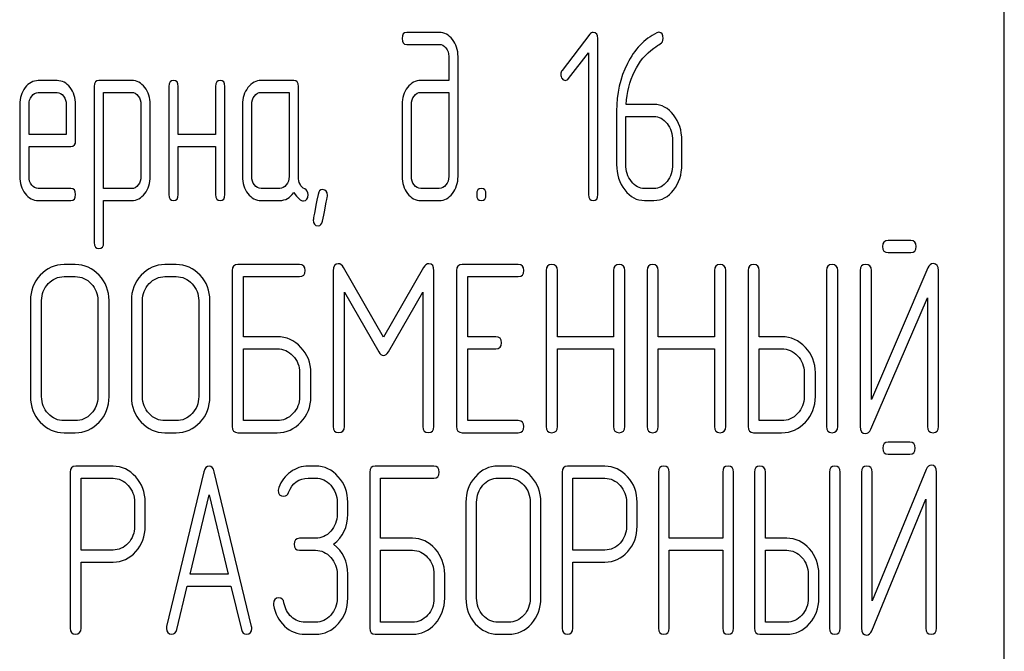
# Model space of a CAD drawing. Units: millimetres. Extents: x 0 to 6269, y -4 to 4433.
# Drawn here: x 2811 to 2841, y 3509 to 3528 of the extents above; entities that cross this region are included whole.
import ezdxf

# ---------------------------------------------------------------- set-up
doc = ezdxf.new("R2010")
doc.units = ezdxf.units.MM
doc.header["$LTSCALE"] = 344.776119
doc.layers.get('0').update_dxf_attribs({"linetype": 'CONTINUOUS'})

msp = doc.modelspace()

# ---------------------------------------------------------------- linework, layer by layer
at = {"color": 7, "linetype": 'Continuous'}
for p, q in [((2840.738, 3391.912), (2840.738, 3541.912)), ((2823.929, 3527.828), (2822.961, 3527.828)), ((2828.413, 3527.774), (2827.583, 3526.698)), ((2822.961, 3527.47), (2823.929, 3527.47)), ((2828.648, 3523.003), (2828.648, 3527.649)), ((2824.21, 3527.113), (2824.21, 3526.398)), ((2824.487, 3523.539), (2824.487, 3527.113)), ((2827.777, 3526.452), (2828.371, 3527.216)), ((2828.371, 3527.216), (2828.371, 3523.003)), ((2812.558, 3526.394), (2812, 3526.394)), ((2813.667, 3526.219), (2813.667, 3521.573)), ((2814.78, 3526.398), (2813.806, 3526.398)), ((2815.887, 3526.219), (2815.887, 3523.003)), ((2816.164, 3524.79), (2816.164, 3526.219)), ((2817.274, 3526.219), (2817.274, 3524.79)), ((2817.551, 3523.003), (2817.551, 3526.219)), ((2819.601, 3526.398), (2818.63, 3526.398)), ((2819.74, 3523.532), (2819.74, 3526.219)), ((2824.21, 3526.398), (2823.38, 3526.398)), ((2812, 3526.037), (2812.558, 3526.037)), ((2813.945, 3523.178), (2813.945, 3526.041)), ((2813.945, 3526.041), (2814.78, 3526.041)), ((2818.63, 3526.041), (2819.463, 3526.041)), ((2819.463, 3526.041), (2819.463, 3523.539)), ((2823.38, 3526.041), (2824.21, 3526.041)), ((2824.21, 3526.041), (2824.21, 3523.539)), ((2811.448, 3525.68), (2811.448, 3523.539)), ((2811.725, 3524.79), (2811.725, 3525.68)), ((2812.835, 3525.68), (2812.835, 3524.79)), ((2813.112, 3524.611), (2813.112, 3525.68)), ((2815.054, 3525.687), (2815.054, 3523.539)), ((2815.332, 3523.539), (2815.332, 3525.687)), ((2818.076, 3525.683), (2818.076, 3523.539)), ((2818.353, 3523.539), (2818.353, 3525.683)), ((2822.822, 3525.683), (2822.822, 3523.539)), ((2823.1, 3523.539), (2823.1, 3525.683)), ((2830.313, 3525.683), (2829.486, 3525.683)), ((2829.203, 3525.487), (2829.203, 3523.896)), ((2829.481, 3523.896), (2829.481, 3525.326)), ((2829.481, 3525.326), (2830.313, 3525.326)), ((2812.835, 3524.79), (2811.725, 3524.79)), ((2817.274, 3524.79), (2816.164, 3524.79)), ((2830.868, 3524.611), (2830.868, 3523.896)), ((2831.145, 3523.896), (2831.145, 3524.611)), ((2811.725, 3523.539), (2811.725, 3524.432)), ((2811.725, 3524.432), (2812.971, 3524.432)), ((2816.164, 3523.003), (2816.164, 3524.432)), ((2816.164, 3524.432), (2817.274, 3524.432)), ((2817.274, 3524.432), (2817.274, 3523.003)), ((2812.971, 3523.181), (2812, 3523.181)), ((2814.78, 3523.178), (2813.945, 3523.178)), ((2819.185, 3523.181), (2818.63, 3523.181)), ((2823.929, 3523.181), (2823.38, 3523.181)), ((2830.313, 3523.181), (2830.036, 3523.181)), ((2812, 3522.824), (2812.971, 3522.824)), ((2813.945, 3521.573), (2813.945, 3522.82)), ((2813.945, 3522.82), (2814.78, 3522.82)), ((2818.63, 3522.824), (2819.185, 3522.824)), ((2823.38, 3522.824), (2823.929, 3522.824)), ((2830.036, 3522.824), (2830.313, 3522.824)), ((2837.954, 3521.631), (2837.283, 3521.631)), ((2837.283, 3521.273), (2837.954, 3521.273)), ((2813.101, 3520.916), (2812.768, 3520.916)), ((2816.103, 3520.916), (2815.77, 3520.916)), ((2817.771, 3520.737), (2817.771, 3516.091)), ((2819.772, 3520.916), (2817.938, 3520.916)), ((2820.773, 3520.734), (2820.773, 3516.095)), ((2822.27, 3518.754), (2821.083, 3520.826)), ((2823.461, 3520.826), (2822.27, 3518.754)), ((2823.771, 3516.095), (2823.771, 3520.734)), ((2824.445, 3520.737), (2824.445, 3516.091)), ((2826.279, 3520.916), (2824.612, 3520.916)), ((2827.11, 3520.737), (2827.11, 3516.091)), ((2827.444, 3518.768), (2827.444, 3520.737)), ((2829.115, 3520.737), (2829.115, 3518.768)), ((2829.448, 3516.091), (2829.448, 3520.737)), ((2830.112, 3520.737), (2830.112, 3516.091)), ((2830.445, 3518.768), (2830.445, 3520.737)), ((2832.117, 3520.737), (2832.117, 3518.768)), ((2832.45, 3516.091), (2832.45, 3520.737)), ((2833.114, 3520.737), (2833.114, 3516.091)), ((2833.447, 3518.768), (2833.447, 3520.737)), ((2835.449, 3520.737), (2835.449, 3516.091)), ((2835.782, 3516.091), (2835.782, 3520.737)), ((2836.449, 3520.741), (2836.449, 3516.091)), ((2838.467, 3520.816), (2836.783, 3516.902)), ((2836.783, 3516.902), (2836.783, 3520.741)), ((2838.784, 3516.091), (2838.784, 3520.741)), ((2812.768, 3520.558), (2813.101, 3520.558)), ((2815.77, 3520.558), (2816.103, 3520.558)), ((2818.104, 3518.768), (2818.104, 3520.558)), ((2818.104, 3520.558), (2819.772, 3520.558)), ((2824.779, 3518.768), (2824.779, 3520.558)), ((2824.779, 3520.558), (2826.279, 3520.558)), ((2821.106, 3516.095), (2821.106, 3520.097)), ((2821.106, 3520.097), (2822.127, 3518.321)), ((2822.414, 3518.321), (2823.438, 3520.097)), ((2823.438, 3520.097), (2823.438, 3516.095)), ((2811.767, 3519.844), (2811.767, 3516.984)), ((2812.101, 3516.984), (2812.101, 3519.844)), ((2813.772, 3519.844), (2813.772, 3516.984)), ((2814.105, 3516.984), (2814.105, 3519.844)), ((2814.769, 3519.844), (2814.769, 3516.984)), ((2815.102, 3516.984), (2815.102, 3519.844)), ((2816.774, 3519.844), (2816.774, 3516.984)), ((2817.107, 3516.984), (2817.107, 3519.844)), ((2836.766, 3516.016), (2838.45, 3519.929)), ((2838.45, 3519.929), (2838.45, 3516.091)), ((2819.105, 3518.768), (2818.104, 3518.768)), ((2825.612, 3518.768), (2824.779, 3518.768)), ((2829.115, 3518.768), (2827.444, 3518.768)), ((2832.117, 3518.768), (2830.445, 3518.768)), ((2834.114, 3518.768), (2833.447, 3518.768)), ((2818.104, 3516.27), (2818.104, 3518.41)), ((2818.104, 3518.41), (2819.105, 3518.41)), ((2824.779, 3516.27), (2824.779, 3518.41)), ((2824.779, 3518.41), (2825.612, 3518.41)), ((2827.444, 3516.091), (2827.444, 3518.41)), ((2827.444, 3518.41), (2829.115, 3518.41)), ((2829.115, 3518.41), (2829.115, 3516.091)), ((2830.445, 3516.091), (2830.445, 3518.41)), ((2830.445, 3518.41), (2832.117, 3518.41)), ((2832.117, 3518.41), (2832.117, 3516.091)), ((2833.447, 3516.27), (2833.447, 3518.41)), ((2833.447, 3518.41), (2834.114, 3518.41)), ((2819.775, 3517.699), (2819.775, 3516.984)), ((2820.109, 3516.984), (2820.109, 3517.699)), ((2834.785, 3517.699), (2834.785, 3516.984)), ((2835.118, 3516.984), (2835.118, 3517.699)), ((2813.101, 3516.27), (2812.768, 3516.27)), ((2816.103, 3516.27), (2815.77, 3516.27)), ((2819.105, 3516.27), (2818.104, 3516.27)), ((2826.279, 3516.27), (2824.779, 3516.27)), ((2834.114, 3516.27), (2833.447, 3516.27)), ((2812.768, 3515.912), (2813.101, 3515.912)), ((2815.77, 3515.912), (2816.103, 3515.912)), ((2817.938, 3515.912), (2819.105, 3515.912)), ((2824.612, 3515.912), (2826.279, 3515.912)), ((2833.281, 3515.912), (2834.114, 3515.912)), ((2837.926, 3515.631), (2837.287, 3515.631)), ((2837.287, 3515.273), (2837.926, 3515.273)), ((2814.226, 3514.912), (2813.113, 3514.912)), ((2820.25, 3514.916), (2820.028, 3514.916)), ((2823.768, 3514.916), (2822.019, 3514.916)), ((2825.995, 3514.916), (2825.677, 3514.916)), ((2828.858, 3514.912), (2827.744, 3514.912)), ((2838.416, 3514.816), (2836.81, 3510.902)), ((2812.954, 3514.734), (2812.954, 3510.095)), ((2813.272, 3512.418), (2813.272, 3514.555)), ((2813.272, 3514.555), (2814.226, 3514.555)), ((2816.93, 3514.751), (2815.816, 3510.141)), ((2818.348, 3510.141), (2817.235, 3514.751)), ((2820.028, 3514.558), (2820.25, 3514.558)), ((2821.86, 3514.737), (2821.86, 3510.091)), ((2822.178, 3512.768), (2822.178, 3514.558)), ((2822.178, 3514.558), (2823.768, 3514.558)), ((2825.677, 3514.558), (2825.995, 3514.558)), ((2827.585, 3514.734), (2827.585, 3510.095)), ((2827.904, 3512.418), (2827.904, 3514.555)), ((2827.904, 3514.555), (2828.858, 3514.555)), ((2830.448, 3514.737), (2830.448, 3510.091)), ((2830.766, 3512.768), (2830.766, 3514.737)), ((2832.36, 3514.737), (2832.36, 3512.768)), ((2832.678, 3510.091), (2832.678, 3514.737)), ((2833.311, 3514.737), (2833.311, 3510.091)), ((2833.629, 3512.768), (2833.629, 3514.737)), ((2835.538, 3514.737), (2835.538, 3510.091)), ((2835.856, 3510.091), (2835.856, 3514.737)), ((2836.492, 3514.741), (2836.492, 3510.091)), ((2836.81, 3510.902), (2836.81, 3514.741)), ((2838.718, 3510.091), (2838.718, 3514.741)), ((2816.519, 3511.703), (2817.082, 3514.058)), ((2817.082, 3514.058), (2817.645, 3511.703)), ((2836.794, 3510.016), (2838.4, 3513.929)), ((2838.4, 3513.929), (2838.4, 3510.091)), ((2814.865, 3513.844), (2814.865, 3513.125)), ((2815.183, 3513.125), (2815.183, 3513.844)), ((2820.89, 3513.844), (2820.89, 3513.486)), ((2821.208, 3513.486), (2821.208, 3513.844)), ((2824.723, 3513.844), (2824.723, 3510.984)), ((2825.041, 3510.984), (2825.041, 3513.844)), ((2826.634, 3513.844), (2826.634, 3510.984)), ((2826.952, 3510.984), (2826.952, 3513.844)), ((2829.497, 3513.844), (2829.497, 3513.125)), ((2829.815, 3513.125), (2829.815, 3513.844)), ((2820.25, 3512.768), (2819.776, 3512.768)), ((2823.132, 3512.768), (2822.178, 3512.768)), ((2832.36, 3512.768), (2830.766, 3512.768)), ((2834.265, 3512.768), (2833.629, 3512.768)), ((2814.226, 3512.418), (2813.272, 3512.418)), ((2819.776, 3512.41), (2820.25, 3512.41)), ((2822.178, 3510.27), (2822.178, 3512.41)), ((2822.178, 3512.41), (2823.132, 3512.41)), ((2828.858, 3512.418), (2827.904, 3512.418)), ((2830.766, 3510.091), (2830.766, 3512.41)), ((2830.766, 3512.41), (2832.36, 3512.41)), ((2832.36, 3512.41), (2832.36, 3510.091)), ((2833.629, 3510.27), (2833.629, 3512.41)), ((2833.629, 3512.41), (2834.265, 3512.41)), ((2813.272, 3510.095), (2813.272, 3512.06)), ((2813.272, 3512.06), (2814.226, 3512.06)), ((2827.904, 3510.095), (2827.904, 3512.06)), ((2827.904, 3512.06), (2828.858, 3512.06)), ((2817.645, 3511.703), (2816.519, 3511.703)), ((2820.89, 3511.699), (2820.89, 3510.984)), ((2821.208, 3510.984), (2821.208, 3511.699)), ((2823.772, 3511.699), (2823.772, 3510.984)), ((2824.09, 3510.984), (2824.09, 3511.699)), ((2834.905, 3511.699), (2834.905, 3510.984)), ((2835.223, 3510.984), (2835.223, 3511.699)), ((2816.122, 3510.048), (2816.433, 3511.345)), ((2816.433, 3511.345), (2817.731, 3511.345)), ((2817.731, 3511.345), (2818.043, 3510.048)), ((2820.25, 3510.27), (2819.932, 3510.27)), ((2823.132, 3510.27), (2822.178, 3510.27)), ((2825.995, 3510.27), (2825.677, 3510.27)), ((2834.265, 3510.27), (2833.629, 3510.27)), ((2819.932, 3509.912), (2820.25, 3509.912)), ((2822.019, 3509.912), (2823.132, 3509.912)), ((2825.677, 3509.912), (2825.995, 3509.912)), ((2833.47, 3509.912), (2834.265, 3509.912))]:
    msp.add_line(p, q, dxfattribs=at)
for points in [[(2822.961, 3527.828), (2822.867, 3527.828), (2822.822, 3527.767), (2822.822, 3527.649)], [(2824.322, 3527.615), (2824.212, 3527.756), (2824.082, 3527.828), (2823.929, 3527.828)], [(2828.507, 3527.824), (2828.468, 3527.824), (2828.437, 3527.806), (2828.413, 3527.774)], [(2828.648, 3527.649), (2828.648, 3527.763), (2828.601, 3527.824), (2828.507, 3527.824)], [(2830.402, 3527.814), (2830.03, 3527.627), (2829.739, 3527.324), (2829.524, 3526.899)], [(2830.457, 3527.831), (2830.441, 3527.831), (2830.421, 3527.824), (2830.402, 3527.814)], [(2830.59, 3527.645), (2830.59, 3527.767), (2830.546, 3527.831), (2830.457, 3527.831)], [(2822.822, 3527.649), (2822.822, 3527.527), (2822.867, 3527.47), (2822.961, 3527.47)], [(2823.929, 3527.47), (2824.007, 3527.47), (2824.071, 3527.434), (2824.126, 3527.366)], [(2824.487, 3527.113), (2824.487, 3527.306), (2824.431, 3527.474), (2824.322, 3527.615)], [(2830.312, 3527.359), (2830.393, 3527.417), (2830.457, 3527.456), (2830.501, 3527.483)], [(2830.501, 3527.483), (2830.56, 3527.52), (2830.59, 3527.574), (2830.59, 3527.645)], [(2824.126, 3527.366), (2824.182, 3527.295), (2824.21, 3527.213), (2824.21, 3527.113)], [(2829.736, 3526.662), (2829.88, 3526.955), (2830.072, 3527.191), (2830.312, 3527.359)], [(2829.524, 3526.899), (2829.309, 3526.473), (2829.203, 3526.001), (2829.203, 3525.487)], [(2827.583, 3526.698), (2827.555, 3526.662), (2827.541, 3526.623), (2827.541, 3526.58)], [(2827.541, 3526.58), (2827.541, 3526.53), (2827.555, 3526.487), (2827.583, 3526.452)], [(2829.486, 3525.683), (2829.508, 3526.041), (2829.592, 3526.369), (2829.736, 3526.662)], [(2812, 3526.394), (2811.847, 3526.394), (2811.717, 3526.323), (2811.609, 3526.183)], [(2812.949, 3526.184), (2812.84, 3526.323), (2812.71, 3526.394), (2812.558, 3526.394)], [(2813.806, 3526.398), (2813.712, 3526.398), (2813.667, 3526.337), (2813.667, 3526.219)], [(2815.168, 3526.187), (2815.06, 3526.326), (2814.93, 3526.398), (2814.78, 3526.398)], [(2816.025, 3526.398), (2815.931, 3526.398), (2815.887, 3526.337), (2815.887, 3526.219)], [(2816.164, 3526.219), (2816.164, 3526.337), (2816.117, 3526.398), (2816.025, 3526.398)], [(2817.413, 3526.398), (2817.318, 3526.398), (2817.274, 3526.337), (2817.274, 3526.219)], [(2817.551, 3526.219), (2817.551, 3526.337), (2817.504, 3526.398), (2817.413, 3526.398)], [(2818.63, 3526.398), (2818.478, 3526.398), (2818.347, 3526.326), (2818.239, 3526.187)], [(2819.74, 3526.219), (2819.74, 3526.337), (2819.693, 3526.398), (2819.601, 3526.398)], [(2823.38, 3526.398), (2823.225, 3526.398), (2823.091, 3526.326), (2822.983, 3526.187)], [(2827.583, 3526.452), (2827.611, 3526.416), (2827.644, 3526.398), (2827.683, 3526.398)], [(2827.683, 3526.398), (2827.716, 3526.398), (2827.75, 3526.416), (2827.777, 3526.452)], [(2811.609, 3526.183), (2811.5, 3526.041), (2811.448, 3525.873), (2811.448, 3525.68)], [(2811.725, 3525.68), (2811.725, 3525.776), (2811.75, 3525.858), (2811.805, 3525.931)], [(2811.805, 3525.931), (2811.858, 3526.001), (2811.922, 3526.037), (2812, 3526.037)], [(2812.558, 3526.037), (2812.632, 3526.037), (2812.696, 3526.001), (2812.752, 3525.93)], [(2812.752, 3525.93), (2812.807, 3525.858), (2812.835, 3525.776), (2812.835, 3525.68)], [(2813.112, 3525.68), (2813.112, 3525.876), (2813.057, 3526.044), (2812.949, 3526.184)], [(2814.78, 3526.041), (2814.852, 3526.041), (2814.916, 3526.005), (2814.971, 3525.933)], [(2814.971, 3525.933), (2815.027, 3525.862), (2815.054, 3525.78), (2815.054, 3525.687)], [(2815.332, 3525.687), (2815.332, 3525.88), (2815.276, 3526.048), (2815.168, 3526.187)], [(2818.239, 3526.187), (2818.128, 3526.044), (2818.076, 3525.876), (2818.076, 3525.683)], [(2818.353, 3525.683), (2818.353, 3525.78), (2818.378, 3525.862), (2818.433, 3525.933)], [(2818.433, 3525.933), (2818.489, 3526.005), (2818.553, 3526.041), (2818.63, 3526.041)], [(2822.983, 3526.187), (2822.875, 3526.048), (2822.822, 3525.88), (2822.822, 3525.683)], [(2823.1, 3525.683), (2823.1, 3525.78), (2823.125, 3525.862), (2823.18, 3525.933)], [(2823.18, 3525.933), (2823.236, 3526.005), (2823.302, 3526.041), (2823.38, 3526.041)], [(2830.901, 3525.369), (2830.74, 3525.576), (2830.543, 3525.683), (2830.313, 3525.683)], [(2831.145, 3524.611), (2831.145, 3524.908), (2831.062, 3525.161), (2830.901, 3525.369)], [(2830.313, 3525.326), (2830.466, 3525.326), (2830.596, 3525.254), (2830.704, 3525.115)], [(2830.704, 3525.115), (2830.812, 3524.976), (2830.868, 3524.808), (2830.868, 3524.611)], [(2812.971, 3524.432), (2813.065, 3524.432), (2813.112, 3524.489), (2813.112, 3524.611)], [(2829.203, 3523.896), (2829.203, 3523.6), (2829.284, 3523.346), (2829.446, 3523.137)], [(2829.643, 3523.39), (2829.533, 3523.532), (2829.481, 3523.7), (2829.481, 3523.896)], [(2830.868, 3523.896), (2830.868, 3523.696), (2830.812, 3523.528), (2830.704, 3523.389)], [(2830.901, 3523.135), (2831.062, 3523.342), (2831.145, 3523.596), (2831.145, 3523.896)], [(2811.448, 3523.539), (2811.448, 3523.339), (2811.5, 3523.171), (2811.608, 3523.03)], [(2811.805, 3523.284), (2811.75, 3523.357), (2811.725, 3523.439), (2811.725, 3523.539)], [(2812, 3523.181), (2811.922, 3523.181), (2811.858, 3523.214), (2811.805, 3523.284)], [(2814.973, 3523.286), (2814.918, 3523.214), (2814.855, 3523.178), (2814.78, 3523.178)], [(2815.054, 3523.539), (2815.054, 3523.439), (2815.027, 3523.357), (2814.973, 3523.286)], [(2815.168, 3523.031), (2815.276, 3523.174), (2815.332, 3523.342), (2815.332, 3523.539)], [(2818.076, 3523.539), (2818.076, 3523.339), (2818.128, 3523.171), (2818.236, 3523.031)], [(2818.433, 3523.285), (2818.378, 3523.357), (2818.353, 3523.439), (2818.353, 3523.539)], [(2818.63, 3523.181), (2818.553, 3523.181), (2818.489, 3523.214), (2818.433, 3523.285)], [(2819.379, 3523.285), (2819.324, 3523.214), (2819.26, 3523.181), (2819.185, 3523.181)], [(2819.463, 3523.539), (2819.463, 3523.439), (2819.435, 3523.357), (2819.379, 3523.285)], [(2819.928, 3523.166), (2819.801, 3523.231), (2819.74, 3523.353), (2819.74, 3523.532)], [(2822.822, 3523.539), (2822.822, 3523.342), (2822.875, 3523.174), (2822.983, 3523.034)], [(2823.18, 3523.285), (2823.125, 3523.357), (2823.1, 3523.439), (2823.1, 3523.539)], [(2823.38, 3523.181), (2823.302, 3523.181), (2823.236, 3523.214), (2823.18, 3523.285)], [(2824.126, 3523.285), (2824.071, 3523.214), (2824.007, 3523.181), (2823.929, 3523.181)], [(2824.21, 3523.539), (2824.21, 3523.439), (2824.182, 3523.357), (2824.126, 3523.285)], [(2824.324, 3523.034), (2824.431, 3523.174), (2824.487, 3523.342), (2824.487, 3523.539)], [(2830.036, 3523.181), (2829.883, 3523.181), (2829.753, 3523.249), (2829.643, 3523.39)], [(2830.704, 3523.389), (2830.596, 3523.249), (2830.466, 3523.181), (2830.313, 3523.181)], [(2811.608, 3523.03), (2811.714, 3522.892), (2811.845, 3522.824), (2812, 3522.824)], [(2813.11, 3523.003), (2813.11, 3523.121), (2813.062, 3523.181), (2812.971, 3523.181)], [(2812.971, 3522.824), (2813.062, 3522.824), (2813.11, 3522.881), (2813.11, 3523.003)], [(2814.78, 3522.82), (2814.93, 3522.82), (2815.06, 3522.888), (2815.168, 3523.031)], [(2815.887, 3523.003), (2815.887, 3522.881), (2815.931, 3522.824), (2816.025, 3522.824)], [(2816.025, 3522.824), (2816.117, 3522.824), (2816.164, 3522.881), (2816.164, 3523.003)], [(2817.274, 3523.003), (2817.274, 3522.881), (2817.318, 3522.824), (2817.413, 3522.824)], [(2817.413, 3522.824), (2817.504, 3522.824), (2817.551, 3522.881), (2817.551, 3523.003)], [(2818.236, 3523.031), (2818.345, 3522.892), (2818.475, 3522.824), (2818.63, 3522.824)], [(2819.185, 3522.824), (2819.352, 3522.824), (2819.49, 3522.903), (2819.601, 3523.063)], [(2819.601, 3523.063), (2819.715, 3522.895), (2819.812, 3522.813), (2819.893, 3522.813)], [(2819.893, 3522.813), (2819.982, 3522.813), (2820.029, 3522.874), (2820.029, 3522.999)], [(2820.029, 3522.999), (2820.029, 3523.078), (2819.995, 3523.131), (2819.928, 3523.166)], [(2820.324, 3523.007), (2820.228, 3522.517), (2820.181, 3522.263), (2820.181, 3522.245)], [(2820.459, 3523.146), (2820.387, 3523.146), (2820.342, 3523.099), (2820.324, 3523.007)], [(2820.603, 3522.974), (2820.603, 3523.088), (2820.553, 3523.146), (2820.459, 3523.146)], [(2822.983, 3523.034), (2823.091, 3522.892), (2823.225, 3522.824), (2823.38, 3522.824)], [(2823.929, 3522.824), (2824.085, 3522.824), (2824.215, 3522.892), (2824.324, 3523.034)], [(2825.181, 3523.181), (2825.086, 3523.181), (2825.042, 3523.121), (2825.042, 3523.003)], [(2825.042, 3523.003), (2825.042, 3522.881), (2825.086, 3522.824), (2825.181, 3522.824)], [(2825.319, 3523.003), (2825.319, 3523.121), (2825.272, 3523.181), (2825.181, 3523.181)], [(2825.181, 3522.824), (2825.272, 3522.824), (2825.319, 3522.881), (2825.319, 3523.003)], [(2828.371, 3523.003), (2828.371, 3522.881), (2828.415, 3522.824), (2828.51, 3522.824)], [(2828.51, 3522.824), (2828.601, 3522.824), (2828.648, 3522.881), (2828.648, 3523.003)], [(2829.446, 3523.137), (2829.608, 3522.928), (2829.805, 3522.824), (2830.036, 3522.824)], [(2830.313, 3522.824), (2830.543, 3522.824), (2830.74, 3522.928), (2830.901, 3523.135)], [(2820.457, 3522.213), (2820.553, 3522.706), (2820.603, 3522.956), (2820.603, 3522.974)], [(2820.181, 3522.245), (2820.181, 3522.131), (2820.228, 3522.073), (2820.326, 3522.073)], [(2820.326, 3522.073), (2820.395, 3522.073), (2820.439, 3522.12), (2820.457, 3522.213)], [(2813.667, 3521.573), (2813.667, 3521.455), (2813.712, 3521.394), (2813.806, 3521.394)], [(2813.806, 3521.394), (2813.897, 3521.394), (2813.945, 3521.455), (2813.945, 3521.573)], [(2837.283, 3521.631), (2837.17, 3521.631), (2837.116, 3521.57), (2837.116, 3521.452)], [(2838.12, 3521.452), (2838.12, 3521.57), (2838.064, 3521.631), (2837.954, 3521.631)], [(2837.116, 3521.452), (2837.116, 3521.33), (2837.17, 3521.273), (2837.283, 3521.273)], [(2837.954, 3521.273), (2838.064, 3521.273), (2838.12, 3521.33), (2838.12, 3521.452)], [(2820.923, 3520.941), (2820.823, 3520.941), (2820.773, 3520.869), (2820.773, 3520.734)], [(2821.083, 3520.826), (2821.036, 3520.902), (2820.983, 3520.941), (2820.923, 3520.941)], [(2823.621, 3520.941), (2823.558, 3520.941), (2823.504, 3520.902), (2823.461, 3520.826)], [(2823.771, 3520.734), (2823.771, 3520.869), (2823.721, 3520.941), (2823.621, 3520.941)], [(2838.627, 3520.944), (2838.554, 3520.944), (2838.503, 3520.9), (2838.467, 3520.816)], [(2838.784, 3520.741), (2838.784, 3520.877), (2838.731, 3520.944), (2838.627, 3520.944)], [(2812.768, 3520.916), (2812.491, 3520.916), (2812.254, 3520.809), (2812.061, 3520.601)], [(2813.811, 3520.6), (2813.615, 3520.809), (2813.378, 3520.916), (2813.101, 3520.916)], [(2815.77, 3520.916), (2815.493, 3520.916), (2815.256, 3520.809), (2815.062, 3520.601)], [(2816.813, 3520.6), (2816.617, 3520.809), (2816.38, 3520.916), (2816.103, 3520.916)], [(2817.938, 3520.916), (2817.824, 3520.916), (2817.771, 3520.855), (2817.771, 3520.737)], [(2819.939, 3520.737), (2819.939, 3520.855), (2819.882, 3520.916), (2819.772, 3520.916)], [(2819.772, 3520.558), (2819.882, 3520.558), (2819.939, 3520.616), (2819.939, 3520.737)], [(2824.612, 3520.916), (2824.498, 3520.916), (2824.445, 3520.855), (2824.445, 3520.737)], [(2826.446, 3520.737), (2826.446, 3520.855), (2826.39, 3520.916), (2826.279, 3520.916)], [(2826.279, 3520.558), (2826.39, 3520.558), (2826.446, 3520.616), (2826.446, 3520.737)], [(2827.277, 3520.916), (2827.163, 3520.916), (2827.11, 3520.855), (2827.11, 3520.737)], [(2827.444, 3520.737), (2827.444, 3520.855), (2827.387, 3520.916), (2827.277, 3520.916)], [(2829.281, 3520.916), (2829.168, 3520.916), (2829.115, 3520.855), (2829.115, 3520.737)], [(2829.448, 3520.737), (2829.448, 3520.855), (2829.391, 3520.916), (2829.281, 3520.916)], [(2830.279, 3520.916), (2830.165, 3520.916), (2830.112, 3520.855), (2830.112, 3520.737)], [(2830.445, 3520.737), (2830.445, 3520.855), (2830.389, 3520.916), (2830.279, 3520.916)], [(2832.283, 3520.916), (2832.17, 3520.916), (2832.117, 3520.855), (2832.117, 3520.737)], [(2832.45, 3520.737), (2832.45, 3520.855), (2832.393, 3520.916), (2832.283, 3520.916)], [(2833.281, 3520.916), (2833.167, 3520.916), (2833.114, 3520.855), (2833.114, 3520.737)], [(2833.447, 3520.737), (2833.447, 3520.855), (2833.391, 3520.916), (2833.281, 3520.916)], [(2835.615, 3520.916), (2835.502, 3520.916), (2835.449, 3520.855), (2835.449, 3520.737)], [(2835.782, 3520.737), (2835.782, 3520.855), (2835.725, 3520.916), (2835.615, 3520.916)], [(2836.616, 3520.919), (2836.503, 3520.919), (2836.449, 3520.859), (2836.449, 3520.741)], [(2836.783, 3520.741), (2836.783, 3520.859), (2836.726, 3520.919), (2836.616, 3520.919)], [(2812.061, 3520.601), (2811.864, 3520.39), (2811.767, 3520.137), (2811.767, 3519.844)], [(2812.297, 3520.348), (2812.427, 3520.487), (2812.584, 3520.558), (2812.768, 3520.558)], [(2813.101, 3520.558), (2813.285, 3520.558), (2813.441, 3520.487), (2813.574, 3520.347)], [(2814.105, 3519.844), (2814.105, 3520.14), (2814.005, 3520.394), (2813.811, 3520.6)], [(2815.062, 3520.601), (2814.866, 3520.39), (2814.769, 3520.137), (2814.769, 3519.844)], [(2815.299, 3520.348), (2815.429, 3520.487), (2815.586, 3520.558), (2815.77, 3520.558)], [(2816.103, 3520.558), (2816.287, 3520.558), (2816.443, 3520.487), (2816.576, 3520.347)], [(2817.107, 3519.844), (2817.107, 3520.14), (2817.007, 3520.394), (2816.813, 3520.6)], [(2812.101, 3519.844), (2812.101, 3520.037), (2812.164, 3520.205), (2812.297, 3520.348)], [(2813.574, 3520.347), (2813.705, 3520.208), (2813.772, 3520.04), (2813.772, 3519.844)], [(2815.102, 3519.844), (2815.102, 3520.037), (2815.166, 3520.205), (2815.299, 3520.348)], [(2816.576, 3520.347), (2816.707, 3520.208), (2816.774, 3520.04), (2816.774, 3519.844)], [(2819.815, 3518.452), (2819.619, 3518.661), (2819.382, 3518.768), (2819.105, 3518.768)], [(2825.779, 3518.589), (2825.779, 3518.707), (2825.722, 3518.768), (2825.612, 3518.768)], [(2834.824, 3518.452), (2834.628, 3518.661), (2834.391, 3518.768), (2834.114, 3518.768)], [(2819.105, 3518.41), (2819.288, 3518.41), (2819.445, 3518.339), (2819.578, 3518.199)], [(2820.109, 3517.699), (2820.109, 3517.992), (2820.009, 3518.246), (2819.815, 3518.452)], [(2822.127, 3518.321), (2822.167, 3518.246), (2822.217, 3518.21), (2822.27, 3518.21)], [(2822.27, 3518.21), (2822.324, 3518.21), (2822.37, 3518.246), (2822.414, 3518.321)], [(2825.612, 3518.41), (2825.722, 3518.41), (2825.779, 3518.468), (2825.779, 3518.589)], [(2834.114, 3518.41), (2834.298, 3518.41), (2834.455, 3518.339), (2834.587, 3518.199)], [(2835.118, 3517.699), (2835.118, 3517.992), (2835.018, 3518.246), (2834.824, 3518.452)], [(2819.578, 3518.199), (2819.709, 3518.06), (2819.775, 3517.892), (2819.775, 3517.699)], [(2834.587, 3518.199), (2834.718, 3518.06), (2834.785, 3517.892), (2834.785, 3517.699)], [(2811.767, 3516.984), (2811.767, 3516.688), (2811.864, 3516.434), (2812.059, 3516.225)], [(2812.296, 3516.479), (2812.164, 3516.62), (2812.101, 3516.788), (2812.101, 3516.984)], [(2813.772, 3516.984), (2813.772, 3516.784), (2813.705, 3516.616), (2813.574, 3516.478)], [(2813.811, 3516.224), (2814.005, 3516.43), (2814.105, 3516.684), (2814.105, 3516.984)], [(2814.769, 3516.984), (2814.769, 3516.688), (2814.866, 3516.434), (2815.061, 3516.225)], [(2815.298, 3516.479), (2815.166, 3516.62), (2815.102, 3516.788), (2815.102, 3516.984)], [(2816.774, 3516.984), (2816.774, 3516.784), (2816.707, 3516.616), (2816.576, 3516.478)], [(2816.813, 3516.224), (2817.007, 3516.43), (2817.107, 3516.684), (2817.107, 3516.984)], [(2819.775, 3516.984), (2819.775, 3516.784), (2819.709, 3516.616), (2819.578, 3516.478)], [(2819.815, 3516.224), (2820.009, 3516.43), (2820.109, 3516.684), (2820.109, 3516.984)], [(2834.785, 3516.984), (2834.785, 3516.788), (2834.718, 3516.62), (2834.588, 3516.481)], [(2834.825, 3516.227), (2835.018, 3516.434), (2835.118, 3516.688), (2835.118, 3516.984)], [(2812.768, 3516.27), (2812.584, 3516.27), (2812.427, 3516.338), (2812.296, 3516.479)], [(2813.574, 3516.478), (2813.441, 3516.338), (2813.285, 3516.27), (2813.101, 3516.27)], [(2815.77, 3516.27), (2815.586, 3516.27), (2815.429, 3516.338), (2815.298, 3516.479)], [(2816.576, 3516.478), (2816.443, 3516.338), (2816.287, 3516.27), (2816.103, 3516.27)], [(2819.578, 3516.478), (2819.445, 3516.338), (2819.288, 3516.27), (2819.105, 3516.27)], [(2826.446, 3516.091), (2826.446, 3516.209), (2826.39, 3516.27), (2826.279, 3516.27)], [(2834.588, 3516.481), (2834.455, 3516.338), (2834.298, 3516.27), (2834.114, 3516.27)], [(2812.059, 3516.225), (2812.254, 3516.016), (2812.491, 3515.912), (2812.768, 3515.912)], [(2813.101, 3515.912), (2813.378, 3515.912), (2813.615, 3516.016), (2813.811, 3516.224)], [(2815.061, 3516.225), (2815.256, 3516.016), (2815.493, 3515.912), (2815.77, 3515.912)], [(2816.103, 3515.912), (2816.38, 3515.912), (2816.617, 3516.016), (2816.813, 3516.224)], [(2817.771, 3516.091), (2817.771, 3515.969), (2817.824, 3515.912), (2817.938, 3515.912)], [(2819.105, 3515.912), (2819.382, 3515.912), (2819.619, 3516.016), (2819.815, 3516.224)], [(2820.773, 3516.095), (2820.773, 3515.973), (2820.826, 3515.916), (2820.939, 3515.916)], [(2820.939, 3515.916), (2821.05, 3515.916), (2821.106, 3515.973), (2821.106, 3516.095)], [(2823.438, 3516.095), (2823.438, 3515.973), (2823.491, 3515.916), (2823.604, 3515.916)], [(2823.604, 3515.916), (2823.715, 3515.916), (2823.771, 3515.973), (2823.771, 3516.095)], [(2824.445, 3516.091), (2824.445, 3515.969), (2824.498, 3515.912), (2824.612, 3515.912)], [(2826.279, 3515.912), (2826.39, 3515.912), (2826.446, 3515.969), (2826.446, 3516.091)], [(2827.11, 3516.091), (2827.11, 3515.969), (2827.163, 3515.912), (2827.277, 3515.912)], [(2827.277, 3515.912), (2827.387, 3515.912), (2827.444, 3515.969), (2827.444, 3516.091)], [(2829.115, 3516.091), (2829.115, 3515.969), (2829.168, 3515.912), (2829.281, 3515.912)], [(2829.281, 3515.912), (2829.391, 3515.912), (2829.448, 3515.969), (2829.448, 3516.091)], [(2830.112, 3516.091), (2830.112, 3515.969), (2830.165, 3515.912), (2830.279, 3515.912)], [(2830.279, 3515.912), (2830.389, 3515.912), (2830.445, 3515.969), (2830.445, 3516.091)], [(2832.117, 3516.091), (2832.117, 3515.969), (2832.17, 3515.912), (2832.283, 3515.912)], [(2832.283, 3515.912), (2832.393, 3515.912), (2832.45, 3515.969), (2832.45, 3516.091)], [(2833.114, 3516.091), (2833.114, 3515.969), (2833.167, 3515.912), (2833.281, 3515.912)], [(2834.114, 3515.912), (2834.391, 3515.912), (2834.628, 3516.016), (2834.825, 3516.227)], [(2835.449, 3516.091), (2835.449, 3515.969), (2835.502, 3515.912), (2835.615, 3515.912)], [(2835.615, 3515.912), (2835.725, 3515.912), (2835.782, 3515.969), (2835.782, 3516.091)], [(2836.449, 3516.091), (2836.449, 3515.955), (2836.499, 3515.887), (2836.606, 3515.887)], [(2836.606, 3515.887), (2836.676, 3515.887), (2836.729, 3515.93), (2836.766, 3516.016)], [(2838.45, 3516.091), (2838.45, 3515.969), (2838.504, 3515.912), (2838.617, 3515.912)], [(2838.617, 3515.912), (2838.727, 3515.912), (2838.784, 3515.969), (2838.784, 3516.091)], [(2837.287, 3515.631), (2837.179, 3515.631), (2837.128, 3515.57), (2837.128, 3515.452)], [(2837.128, 3515.452), (2837.128, 3515.33), (2837.179, 3515.273), (2837.287, 3515.273)], [(2838.085, 3515.452), (2838.085, 3515.57), (2838.031, 3515.631), (2837.926, 3515.631)], [(2837.926, 3515.273), (2838.031, 3515.273), (2838.085, 3515.33), (2838.085, 3515.452)], [(2813.113, 3514.912), (2813.004, 3514.912), (2812.954, 3514.852), (2812.954, 3514.734)], [(2814.9, 3514.598), (2814.713, 3514.805), (2814.487, 3514.912), (2814.226, 3514.912)], [(2817.082, 3514.912), (2817.006, 3514.912), (2816.955, 3514.859), (2816.93, 3514.751)], [(2817.235, 3514.751), (2817.21, 3514.859), (2817.159, 3514.912), (2817.082, 3514.912)], [(2820.028, 3514.916), (2819.837, 3514.916), (2819.665, 3514.855), (2819.506, 3514.741)], [(2820.926, 3514.6), (2820.74, 3514.809), (2820.514, 3514.916), (2820.25, 3514.916)], [(2822.019, 3514.916), (2821.911, 3514.916), (2821.86, 3514.855), (2821.86, 3514.737)], [(2823.927, 3514.737), (2823.927, 3514.855), (2823.873, 3514.916), (2823.768, 3514.916)], [(2825.677, 3514.916), (2825.413, 3514.916), (2825.187, 3514.809), (2825.003, 3514.601)], [(2826.672, 3514.6), (2826.485, 3514.809), (2826.259, 3514.916), (2825.995, 3514.916)], [(2827.744, 3514.912), (2827.636, 3514.912), (2827.585, 3514.852), (2827.585, 3514.734)], [(2829.532, 3514.598), (2829.344, 3514.805), (2829.119, 3514.912), (2828.858, 3514.912)], [(2830.607, 3514.916), (2830.499, 3514.916), (2830.448, 3514.855), (2830.448, 3514.737)], [(2830.766, 3514.737), (2830.766, 3514.855), (2830.712, 3514.916), (2830.607, 3514.916)], [(2832.519, 3514.916), (2832.411, 3514.916), (2832.36, 3514.855), (2832.36, 3514.737)], [(2832.678, 3514.737), (2832.678, 3514.855), (2832.624, 3514.916), (2832.519, 3514.916)], [(2833.47, 3514.916), (2833.362, 3514.916), (2833.311, 3514.855), (2833.311, 3514.737)], [(2833.629, 3514.737), (2833.629, 3514.855), (2833.575, 3514.916), (2833.47, 3514.916)], [(2835.697, 3514.916), (2835.588, 3514.916), (2835.538, 3514.855), (2835.538, 3514.737)], [(2835.856, 3514.737), (2835.856, 3514.855), (2835.802, 3514.916), (2835.697, 3514.916)], [(2836.651, 3514.919), (2836.543, 3514.919), (2836.492, 3514.859), (2836.492, 3514.741)], [(2836.81, 3514.741), (2836.81, 3514.859), (2836.756, 3514.919), (2836.651, 3514.919)], [(2838.569, 3514.944), (2838.499, 3514.944), (2838.451, 3514.9), (2838.416, 3514.816)], [(2838.718, 3514.741), (2838.718, 3514.877), (2838.667, 3514.944), (2838.569, 3514.944)], [(2814.226, 3514.555), (2814.398, 3514.555), (2814.547, 3514.483), (2814.674, 3514.344)], [(2815.183, 3513.844), (2815.183, 3514.137), (2815.088, 3514.39), (2814.9, 3514.598)], [(2819.506, 3514.741), (2819.347, 3514.626), (2819.233, 3514.469), (2819.155, 3514.277)], [(2819.449, 3514.133), (2819.557, 3514.415), (2819.751, 3514.558), (2820.028, 3514.558)], [(2820.25, 3514.558), (2820.425, 3514.558), (2820.575, 3514.487), (2820.7, 3514.346)], [(2821.208, 3513.844), (2821.208, 3514.137), (2821.112, 3514.39), (2820.926, 3514.6)], [(2823.768, 3514.558), (2823.873, 3514.558), (2823.927, 3514.616), (2823.927, 3514.737)], [(2825.003, 3514.601), (2824.815, 3514.39), (2824.723, 3514.137), (2824.723, 3513.844)], [(2825.228, 3514.348), (2825.352, 3514.487), (2825.502, 3514.558), (2825.677, 3514.558)], [(2825.995, 3514.558), (2826.17, 3514.558), (2826.319, 3514.487), (2826.446, 3514.347)], [(2826.952, 3513.844), (2826.952, 3514.14), (2826.857, 3514.394), (2826.672, 3514.6)], [(2828.858, 3514.555), (2829.03, 3514.555), (2829.179, 3514.483), (2829.306, 3514.344)], [(2829.815, 3513.844), (2829.815, 3514.137), (2829.72, 3514.39), (2829.532, 3514.598)], [(2814.674, 3514.344), (2814.802, 3514.205), (2814.865, 3514.037), (2814.865, 3513.844)], [(2819.155, 3514.277), (2819.143, 3514.248), (2819.14, 3514.222), (2819.14, 3514.197)], [(2820.7, 3514.346), (2820.826, 3514.205), (2820.89, 3514.037), (2820.89, 3513.844)], [(2825.041, 3513.844), (2825.041, 3514.037), (2825.101, 3514.205), (2825.228, 3514.348)], [(2826.446, 3514.347), (2826.571, 3514.208), (2826.634, 3514.04), (2826.634, 3513.844)], [(2829.306, 3514.344), (2829.433, 3514.205), (2829.497, 3514.037), (2829.497, 3513.844)], [(2819.14, 3514.197), (2819.14, 3514.08), (2819.194, 3514.022), (2819.309, 3514.022)], [(2819.309, 3514.022), (2819.372, 3514.022), (2819.42, 3514.058), (2819.449, 3514.133)], [(2820.89, 3513.486), (2820.89, 3513.286), (2820.826, 3513.118), (2820.702, 3512.979)], [(2820.778, 3512.593), (2821.065, 3512.807), (2821.208, 3513.104), (2821.208, 3513.486)], [(2814.865, 3513.125), (2814.865, 3512.929), (2814.802, 3512.761), (2814.675, 3512.624)], [(2814.903, 3512.372), (2815.088, 3512.578), (2815.183, 3512.829), (2815.183, 3513.125)], [(2829.497, 3513.125), (2829.497, 3512.929), (2829.433, 3512.761), (2829.307, 3512.624)], [(2829.534, 3512.372), (2829.72, 3512.578), (2829.815, 3512.829), (2829.815, 3513.125)], [(2819.776, 3512.768), (2819.668, 3512.768), (2819.617, 3512.707), (2819.617, 3512.589)], [(2820.702, 3512.979), (2820.575, 3512.836), (2820.425, 3512.768), (2820.25, 3512.768)], [(2823.809, 3512.452), (2823.622, 3512.661), (2823.396, 3512.768), (2823.132, 3512.768)], [(2834.942, 3512.452), (2834.755, 3512.661), (2834.529, 3512.768), (2834.265, 3512.768)], [(2814.675, 3512.624), (2814.547, 3512.486), (2814.398, 3512.418), (2814.226, 3512.418)], [(2819.617, 3512.589), (2819.617, 3512.468), (2819.668, 3512.41), (2819.776, 3512.41)], [(2821.208, 3511.699), (2821.208, 3512.078), (2821.065, 3512.378), (2820.778, 3512.593)], [(2824.09, 3511.699), (2824.09, 3511.992), (2823.994, 3512.246), (2823.809, 3512.452)], [(2829.307, 3512.624), (2829.179, 3512.486), (2829.03, 3512.418), (2828.858, 3512.418)], [(2835.223, 3511.699), (2835.223, 3511.992), (2835.127, 3512.246), (2834.942, 3512.452)], [(2814.226, 3512.06), (2814.49, 3512.06), (2814.716, 3512.164), (2814.903, 3512.372)], [(2820.25, 3512.41), (2820.425, 3512.41), (2820.575, 3512.339), (2820.701, 3512.199)], [(2820.701, 3512.199), (2820.826, 3512.06), (2820.89, 3511.892), (2820.89, 3511.699)], [(2823.132, 3512.41), (2823.307, 3512.41), (2823.457, 3512.339), (2823.583, 3512.199)], [(2823.583, 3512.199), (2823.708, 3512.06), (2823.772, 3511.892), (2823.772, 3511.699)], [(2828.858, 3512.06), (2829.122, 3512.06), (2829.348, 3512.164), (2829.534, 3512.372)], [(2834.265, 3512.41), (2834.44, 3512.41), (2834.59, 3512.339), (2834.716, 3512.199)], [(2834.716, 3512.199), (2834.841, 3512.06), (2834.905, 3511.892), (2834.905, 3511.699)], [(2819.159, 3510.995), (2819.051, 3510.995), (2818.997, 3510.934), (2818.997, 3510.82)], [(2819.31, 3510.848), (2819.293, 3510.945), (2819.242, 3510.995), (2819.159, 3510.995)], [(2820.89, 3510.984), (2820.89, 3510.788), (2820.826, 3510.62), (2820.702, 3510.481)], [(2820.928, 3510.227), (2821.112, 3510.434), (2821.208, 3510.688), (2821.208, 3510.984)], [(2823.772, 3510.984), (2823.772, 3510.784), (2823.708, 3510.616), (2823.583, 3510.478)], [(2823.809, 3510.224), (2823.994, 3510.43), (2824.09, 3510.684), (2824.09, 3510.984)], [(2824.723, 3510.984), (2824.723, 3510.688), (2824.815, 3510.434), (2825.001, 3510.225)], [(2825.227, 3510.479), (2825.101, 3510.62), (2825.041, 3510.788), (2825.041, 3510.984)], [(2826.634, 3510.984), (2826.634, 3510.784), (2826.571, 3510.616), (2826.446, 3510.478)], [(2826.672, 3510.224), (2826.857, 3510.43), (2826.952, 3510.684), (2826.952, 3510.984)], [(2834.905, 3510.984), (2834.905, 3510.788), (2834.841, 3510.62), (2834.717, 3510.481)], [(2834.943, 3510.227), (2835.127, 3510.434), (2835.223, 3510.688), (2835.223, 3510.984)], [(2818.997, 3510.82), (2818.997, 3510.806), (2818.997, 3510.791), (2819, 3510.777)], [(2819, 3510.777), (2819.045, 3510.527), (2819.153, 3510.32), (2819.33, 3510.154)], [(2819.53, 3510.432), (2819.414, 3510.541), (2819.341, 3510.681), (2819.31, 3510.848)], [(2819.932, 3510.27), (2819.78, 3510.27), (2819.646, 3510.323), (2819.53, 3510.432)], [(2820.702, 3510.481), (2820.575, 3510.338), (2820.425, 3510.27), (2820.25, 3510.27)], [(2823.583, 3510.478), (2823.457, 3510.338), (2823.307, 3510.27), (2823.132, 3510.27)], [(2825.677, 3510.27), (2825.502, 3510.27), (2825.352, 3510.338), (2825.227, 3510.479)], [(2826.446, 3510.478), (2826.319, 3510.338), (2826.17, 3510.27), (2825.995, 3510.27)], [(2834.717, 3510.481), (2834.59, 3510.338), (2834.44, 3510.27), (2834.265, 3510.27)], [(2815.816, 3510.141), (2815.81, 3510.12), (2815.81, 3510.102), (2815.81, 3510.087)], [(2818.355, 3510.087), (2818.355, 3510.102), (2818.351, 3510.12), (2818.348, 3510.141)], [(2819.33, 3510.154), (2819.506, 3509.991), (2819.706, 3509.912), (2819.932, 3509.912)], [(2820.25, 3509.912), (2820.514, 3509.912), (2820.74, 3510.016), (2820.928, 3510.227)], [(2823.132, 3509.912), (2823.396, 3509.912), (2823.622, 3510.016), (2823.809, 3510.224)], [(2825.001, 3510.225), (2825.187, 3510.016), (2825.413, 3509.912), (2825.677, 3509.912)], [(2825.995, 3509.912), (2826.259, 3509.912), (2826.485, 3510.016), (2826.672, 3510.224)], [(2834.265, 3509.912), (2834.529, 3509.912), (2834.755, 3510.016), (2834.943, 3510.227)], [(2812.954, 3510.095), (2812.954, 3509.973), (2813.004, 3509.916), (2813.113, 3509.916)], [(2813.113, 3509.916), (2813.218, 3509.916), (2813.272, 3509.973), (2813.272, 3510.095)], [(2815.81, 3510.087), (2815.81, 3509.973), (2815.864, 3509.916), (2815.972, 3509.916)], [(2815.972, 3509.916), (2816.049, 3509.916), (2816.1, 3509.958), (2816.122, 3510.048)], [(2818.043, 3510.048), (2818.062, 3509.959), (2818.113, 3509.916), (2818.192, 3509.916)], [(2818.192, 3509.916), (2818.301, 3509.916), (2818.355, 3509.973), (2818.355, 3510.087)], [(2821.86, 3510.091), (2821.86, 3509.969), (2821.911, 3509.912), (2822.019, 3509.912)], [(2827.585, 3510.095), (2827.585, 3509.973), (2827.636, 3509.916), (2827.744, 3509.916)], [(2827.744, 3509.916), (2827.849, 3509.916), (2827.904, 3509.973), (2827.904, 3510.095)], [(2830.448, 3510.091), (2830.448, 3509.969), (2830.499, 3509.912), (2830.607, 3509.912)], [(2830.607, 3509.912), (2830.712, 3509.912), (2830.766, 3509.969), (2830.766, 3510.091)], [(2832.36, 3510.091), (2832.36, 3509.969), (2832.411, 3509.912), (2832.519, 3509.912)], [(2832.519, 3509.912), (2832.624, 3509.912), (2832.678, 3509.969), (2832.678, 3510.091)], [(2833.311, 3510.091), (2833.311, 3509.969), (2833.362, 3509.912), (2833.47, 3509.912)], [(2835.538, 3510.091), (2835.538, 3509.969), (2835.588, 3509.912), (2835.697, 3509.912)], [(2835.697, 3509.912), (2835.802, 3509.912), (2835.856, 3509.969), (2835.856, 3510.091)], [(2836.492, 3510.091), (2836.492, 3509.955), (2836.539, 3509.887), (2836.641, 3509.887)], [(2836.641, 3509.887), (2836.708, 3509.887), (2836.759, 3509.93), (2836.794, 3510.016)], [(2838.4, 3510.091), (2838.4, 3509.969), (2838.451, 3509.912), (2838.559, 3509.912)], [(2838.559, 3509.912), (2838.664, 3509.912), (2838.718, 3509.969), (2838.718, 3510.091)]]:
    msp.add_open_spline(points, degree=3, dxfattribs=at)

doc.saveas('drawing.dxf')
